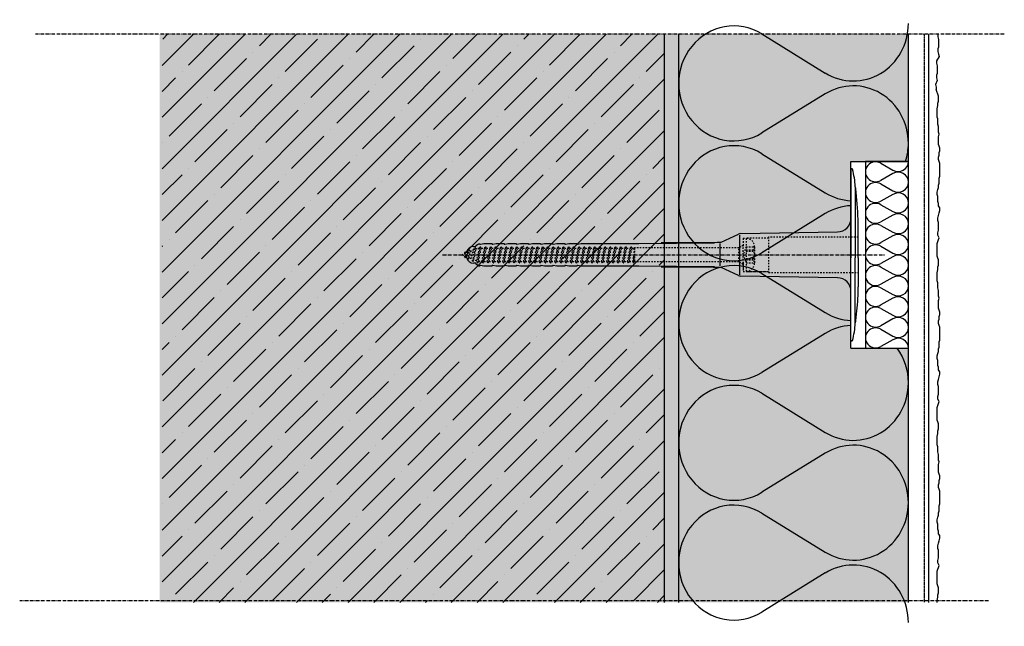
# Model space of a CAD drawing. Extents: x 2578 to 4112, y -16268 to -4513.
# Drawn here: x 2578 to 2921, y -4724 to -4513 of the extents above; entities that cross this region are included whole.
import ezdxf

# ---------------------------------------------------------------- set-up
doc = ezdxf.new("R2010")
doc.units = 0
doc.header["$LTSCALE"] = 0.1
for name, pattern in [('ACHSE', [18.5, 12, -3, 0.5, -3]), ('AUSGEZOGEN', [0]), ('GESTRICHELT', [0.75, 0.5, -0.25]), ('OBERFLÄCHE', [25.5, 12, -3, 0.5, -3, 0.5, -3, 0.5, -3]), ('STRICHLINIE', [10, 5, -5]), ('STRICHLINIE2', [0.375, 0.25, -0.125])]:
    doc.linetypes.add(name, pattern=pattern)
for name, color, linetype in [('ACHSEN', 1, 'ACHSE'), ('Armierung', 6, 'CONTINUOUS'), ('DÄMMUNG', 1, 'CONTINUOUS'), ('Putz', 6, 'CONTINUOUS'), ('Rohbau', 4, 'CONTINUOUS'), ('SCHRAFFUR', 7, 'CONTINUOUS'), ('SICHTBARE', 7, 'CONTINUOUS'), ('UNSICHTBARE', 1, 'STRICHLINIE'), ('ZUSATZ', 1, 'OBERFLÄCHE')]:
    doc.layers.add(name, color=color, linetype=linetype)

# ---------------------------------------------------------------- blocks, each defined once
blk = doc.blocks.new('DAEMM')
at = {"layer": 'DÄMMUNG'}
for p, q in [((0.2065, 0.362), (0.0435, 0.638)), ((0.4565, 0.638), (0.2935, 0.362))]:
    blk.add_line(p, q, dxfattribs=at)
for centre, radius, start, end in [((0.25, 0.76), 0.2398, 329.435, 210.565), ((-0.0001, 0.2399), 0.2399, 270.0152, 30.5802), ((0.5001, 0.2399), 0.2399, 149.4198, 269.9848)]:
    blk.add_arc(centre, radius, start, end, dxfattribs=at)

msp = doc.modelspace()

# ---------------------------------------------------------------- hatches: boundary and pattern name
at = {"layer": 'SCHRAFFUR', "linetype": 'AUSGEZOGEN'}
h = msp.add_hatch(color=254, dxfattribs=at)
h.dxf.hatch_style = 1
h.paths.add_polyline_path([(2802.27, -4518.38), (2626.59, -4518.38), (2626.59, -4715.97), (2802.27, -4715.97)])
at = {"layer": 'SCHRAFFUR', "linetype": 'Continuous'}
h = msp.add_hatch(dxfattribs=at)
h.set_pattern_fill('ANSI35', color=3, scale=2, style=0)
h.set_pattern_definition([(45, (649.712, -508.182), (-8.980256, 8.980256), []), (45, (658.692, -508.182), (-8.980256, 8.980256), [15.875, -3.175, 0, -3.175])])
h.paths.add_polyline_path([(2802.27, -4518.38), (2627.47, -4518.38), (2627.47, -4715.97), (2802.27, -4715.97)])
h = msp.add_hatch(dxfattribs=at)
h.set_pattern_fill('HEX', color=252, scale=0.23, style=0)
h.set_pattern_definition([(0, (0, -581.0304), (0, 1.2648301), [0.73025, -1.4605]), (120, (0, -581.0304), (-1.095375, -0.63241505), [0.73025, -1.4605]), (60, (0.7302, -581.0304), (-1.095375, 0.63241505), [0.73025, -1.4605])])
h.paths.add_polyline_path([(2807.27, -4518.38), (2802.27, -4518.38), (2802.27, -4715.97), (2807.27, -4715.97)])
at = {"layer": 'SCHRAFFUR', "linetype": 'AUSGEZOGEN'}
h = msp.add_hatch(color=71, dxfattribs=at)
h.dxf.hatch_style = 1
h.paths.add_polyline_path([(2887.27, -4627.59), (2867.27, -4627.59), (2867.27, -4562.59), (2887.27, -4562.59), (2887.27, -4518.38), (2807.27, -4518.38), (2807.27, -4715.97), (2887.27, -4715.97)])

# ---------------------------------------------------------------- linework, layer by layer
at = {"layer": 'ACHSEN', "color": 1, "linetype": 'ACHSE'}
for p, q in [((2920.66, -4518.38), (2583.33, -4518.38)), ((2725.08, -4595.09), (2879.01, -4595.09)), ((2915.16, -4715.5), (2577.83, -4715.5))]:
    msp.add_line(p, q, dxfattribs=at)
at = {"layer": 'Armierung', "color": 6, "linetype": 'GESTRICHELT'}
msp.add_line((2892.77, -4518.38), (2892.77, -4715.97), dxfattribs=at)
at = {"layer": 'Armierung', "linetype": 'Continuous'}
msp.add_line((2894.27, -4518.38), (2894.27, -4715.97), dxfattribs=at)
at = {"layer": 'DÄMMUNG'}
for p, q in [((2836.23, -4559.92), (2858.31, -4573.51)), ((2858.31, -4580.76), (2836.23, -4594.34)), ((2836.23, -4601.59), (2858.31, -4615.17)), ((2858.31, -4622.42), (2836.23, -4636.01))]:
    msp.add_line(p, q, dxfattribs=at)
for centre, start_param, end_param in [((2826.47, -4577.13), -0.53346, 3.675053), ((2868.07, -4556.29), 4.391862, 4.712123), ((2868.07, -4556.29), 2.607867, 3.09963), ((2868.07, -4597.97), 0.041963, 0.533726), ((2826.47, -4618.8), -0.53346, 3.675053), ((2868.07, -4597.96), 2.607867, 3.09963), ((2868.07, -4639.64), 0.041963, 0.533726), ((2868.07, -4639.64), -1.57053, -0.924314)]:
    msp.add_ellipse(centre, major_axis=(0, 19.99), ratio=0.96, start_param=start_param, end_param=end_param, dxfattribs=at)
at = {"layer": 'Putz', "color": 6, "linetype": 'AUSGEZOGEN', "lineweight": -3}
for p, q in [((2897.49, -4518.38), (2897.49, -4519.26)), ((2897.49, -4519.26), (2897.71, -4520.14)), ((2897.71, -4520.14), (2897.71, -4521.03)), ((2897.71, -4521.03), (2897.71, -4521.91)), ((2897.71, -4522.8), (2897.49, -4523.46)), ((2897.49, -4523.46), (2897.49, -4524.34)), ((2897.49, -4524.34), (2897.71, -4525.23)), ((2897.71, -4521.91), (2897.71, -4522.8)), ((2897.71, -4525.23), (2897.93, -4526.11)), ((2897.93, -4526.11), (2897.08, -4527.56)), ((2897.08, -4527.56), (2897.08, -4528.44)), ((2897.08, -4528.44), (2897.3, -4529.32)), ((2897.3, -4531.97), (2897.08, -4532.64)), ((2897.3, -4529.32), (2897.3, -4530.21)), ((2897.3, -4530.21), (2897.3, -4531.09)), ((2897.3, -4531.09), (2897.3, -4531.97)), ((2897.3, -4534.4), (2896.74, -4535.86)), ((2897.08, -4532.64), (2897.08, -4533.52)), ((2897.08, -4533.52), (2897.3, -4534.4)), ((2896.74, -4535.86), (2896.96, -4536.75)), ((2896.96, -4536.75), (2896.96, -4537.63)), ((2897.71, -4539.88), (2896.96, -4537.63)), ((2897.49, -4542.31), (2897.71, -4541.64)), ((2897.49, -4543.19), (2897.49, -4542.31)), ((2897.71, -4540.76), (2897.71, -4539.88)), ((2897.71, -4541.64), (2897.71, -4540.76)), ((2897.27, -4544.3), (2897.49, -4543.19)), ((2897.27, -4545.18), (2897.27, -4544.3)), ((2897.27, -4546.28), (2897.27, -4545.18)), ((2897.27, -4547.17), (2897.27, -4546.28)), ((2897.49, -4547.83), (2897.27, -4547.17)), ((2897.49, -4548.72), (2897.49, -4547.83)), ((2897.49, -4549.6), (2897.49, -4548.72)), ((2897.71, -4550.48), (2897.49, -4549.6)), ((2897.71, -4551.37), (2897.71, -4550.48)), ((2897.71, -4552.47), (2897.71, -4551.37)), ((2897.93, -4553.13), (2897.71, -4552.47)), ((2897.71, -4554.02), (2897.93, -4553.13)), ((2897.71, -4554.9), (2897.71, -4554.02)), ((2897.71, -4555.79), (2897.71, -4554.9)), ((2897.71, -4556.67), (2897.71, -4555.79)), ((2897.93, -4557.33), (2897.71, -4556.67)), ((2898.15, -4557.99), (2897.93, -4557.33)), ((2897.93, -4559.54), (2898.15, -4558.88)), ((2897.93, -4560.43), (2897.93, -4559.54)), ((2898.15, -4558.88), (2898.15, -4557.99)), ((2897.71, -4561.09), (2897.93, -4560.43)), ((2897.71, -4561.97), (2897.71, -4561.09)), ((2897.93, -4562.63), (2897.71, -4561.97)), ((2898.15, -4563.3), (2897.93, -4562.63)), ((2898.15, -4564.18), (2898.15, -4563.3)), ((2898.15, -4565.07), (2898.15, -4564.18)), ((2898.15, -4565.95), (2898.15, -4565.07)), ((2898.15, -4566.83), (2898.15, -4565.95)), ((2897.93, -4568.38), (2898.15, -4567.72)), ((2897.93, -4569.26), (2897.93, -4568.38)), ((2897.93, -4570.15), (2897.93, -4569.26)), ((2898.15, -4567.72), (2898.15, -4566.83)), ((2897.27, -4573.24), (2897.49, -4572.36)), ((2897.27, -4574.12), (2897.27, -4573.24)), ((2897.49, -4572.36), (2897.71, -4571.69)), ((2897.71, -4570.81), (2897.93, -4570.15)), ((2897.71, -4571.69), (2897.71, -4570.81)), ((2897.49, -4574.79), (2897.27, -4574.12)), ((2897.49, -4575.67), (2897.49, -4574.79)), ((2897.49, -4576.55), (2897.49, -4575.67)), ((2897.71, -4577.22), (2897.49, -4576.55)), ((2897.71, -4578.1), (2897.71, -4577.22)), ((2898.15, -4578.76), (2897.71, -4578.1)), ((2897.93, -4580.53), (2898.15, -4579.65)), ((2898.15, -4579.65), (2898.15, -4578.76)), ((2897.49, -4582.3), (2897.71, -4581.42)), ((2897.49, -4583.18), (2897.49, -4582.3)), ((2897.71, -4583.85), (2897.49, -4583.18)), ((2897.71, -4581.42), (2897.93, -4580.53)), ((2897.49, -4587.38), (2897.71, -4586.5)), ((2897.71, -4584.73), (2897.71, -4583.85)), ((2897.71, -4585.61), (2897.71, -4584.73)), ((2897.71, -4586.5), (2897.71, -4585.61)), ((2897.49, -4588.27), (2897.49, -4587.38)), ((2897.93, -4589.15), (2897.49, -4588.27)), ((2897.49, -4590.47), (2897.71, -4589.81)), ((2897.71, -4589.81), (2897.93, -4589.15)), ((2897.27, -4591.14), (2897.49, -4590.47)), ((2897.27, -4592.02), (2897.27, -4591.14)), ((2897.27, -4592.91), (2897.27, -4592.02)), ((2897.27, -4593.79), (2897.27, -4592.91)), ((2897.27, -4594.67), (2897.27, -4593.79)), ((2897.27, -4595.56), (2897.27, -4594.67)), ((2897.49, -4596.22), (2897.27, -4595.56)), ((2897.71, -4596.88), (2897.49, -4596.22)), ((2897.71, -4597.77), (2897.71, -4596.88)), ((2897.27, -4601.3), (2897.49, -4600.2)), ((2897.49, -4599.31), (2897.71, -4598.65)), ((2897.49, -4600.2), (2897.49, -4599.31)), ((2897.71, -4598.65), (2897.71, -4597.77)), ((2897.27, -4602.18), (2897.27, -4601.3)), ((2897.27, -4603.29), (2897.27, -4602.18)), ((2897.27, -4604.17), (2897.27, -4603.29)), ((2897.49, -4604.84), (2897.27, -4604.17)), ((2897.49, -4605.72), (2897.49, -4604.84)), ((2897.49, -4606.6), (2897.49, -4605.72)), ((2897.71, -4607.49), (2897.49, -4606.6)), ((2897.71, -4608.37), (2897.71, -4607.49)), ((2897.71, -4609.48), (2897.71, -4608.37)), ((2897.93, -4610.14), (2897.71, -4609.48)), ((2897.71, -4611.02), (2897.93, -4610.14)), ((2897.71, -4611.91), (2897.71, -4611.02)), ((2897.71, -4612.79), (2897.71, -4611.91)), ((2897.71, -4613.67), (2897.71, -4612.79)), ((2897.93, -4614.34), (2897.71, -4613.67)), ((2898.15, -4615), (2897.93, -4614.34)), ((2897.71, -4618.09), (2897.93, -4617.43)), ((2897.93, -4616.55), (2898.15, -4615.88)), ((2897.93, -4617.43), (2897.93, -4616.55)), ((2898.15, -4615.88), (2898.15, -4615)), ((2897.71, -4618.98), (2897.71, -4618.09)), ((2897.93, -4619.64), (2897.71, -4618.98)), ((2898.15, -4620.3), (2897.93, -4619.64)), ((2898.15, -4621.19), (2898.15, -4620.3)), ((2898.15, -4622.07), (2898.15, -4621.19)), ((2897.93, -4625.38), (2898.15, -4624.72)), ((2898.15, -4622.95), (2898.15, -4622.07)), ((2898.15, -4623.84), (2898.15, -4622.95)), ((2898.15, -4624.72), (2898.15, -4623.84)), ((2897.71, -4627.82), (2897.93, -4627.15)), ((2897.71, -4628.7), (2897.71, -4627.82)), ((2897.93, -4626.27), (2897.93, -4625.38)), ((2897.93, -4627.15), (2897.93, -4626.27)), ((2897.27, -4630.25), (2897.49, -4629.36)), ((2897.27, -4631.13), (2897.27, -4630.25)), ((2897.49, -4631.79), (2897.27, -4631.13)), ((2897.49, -4629.36), (2897.71, -4628.7)), ((2897.49, -4632.68), (2897.49, -4631.79)), ((2897.49, -4633.56), (2897.49, -4632.68)), ((2897.71, -4634.22), (2897.49, -4633.56)), ((2897.71, -4635.11), (2897.71, -4634.22)), ((2897.49, -4639.3), (2897.71, -4638.42)), ((2898.15, -4635.77), (2897.71, -4635.11)), ((2897.71, -4638.42), (2897.93, -4637.54)), ((2897.93, -4637.54), (2898.15, -4636.65)), ((2898.15, -4636.65), (2898.15, -4635.77)), ((2897.49, -4640.19), (2897.49, -4639.3)), ((2897.71, -4640.85), (2897.49, -4640.19)), ((2897.71, -4641.73), (2897.71, -4640.85)), ((2897.71, -4642.62), (2897.71, -4641.73)), ((2897.49, -4644.39), (2897.71, -4643.5)), ((2897.49, -4645.27), (2897.49, -4644.39)), ((2897.93, -4646.15), (2897.49, -4645.27)), ((2897.71, -4643.5), (2897.71, -4642.62)), ((2897.27, -4648.14), (2897.49, -4647.48)), ((2897.27, -4649.03), (2897.27, -4648.14)), ((2897.49, -4647.48), (2897.71, -4646.82)), ((2897.71, -4646.82), (2897.93, -4646.15)), ((2897.27, -4649.91), (2897.27, -4649.03)), ((2897.27, -4650.79), (2897.27, -4649.91)), ((2897.27, -4651.68), (2897.27, -4650.79)), ((2897.27, -4652.56), (2897.27, -4651.68)), ((2897.49, -4653.22), (2897.27, -4652.56)), ((2897.71, -4653.89), (2897.49, -4653.22)), ((2897.71, -4654.77), (2897.71, -4653.89)), ((2897.71, -4655.65), (2897.71, -4654.77)), ((2897.27, -4658.31), (2897.49, -4657.2)), ((2897.27, -4659.19), (2897.27, -4658.31)), ((2897.49, -4656.32), (2897.71, -4655.65)), ((2897.49, -4657.2), (2897.49, -4656.32)), ((2897.27, -4660.29), (2897.27, -4659.19)), ((2897.27, -4661.18), (2897.27, -4660.29)), ((2897.49, -4661.84), (2897.27, -4661.18)), ((2897.49, -4662.73), (2897.49, -4661.84)), ((2897.49, -4663.61), (2897.49, -4662.73)), ((2897.71, -4664.49), (2897.49, -4663.61)), ((2897.71, -4665.38), (2897.71, -4664.49)), ((2897.71, -4666.48), (2897.71, -4665.38)), ((2897.93, -4667.14), (2897.71, -4666.48)), ((2897.71, -4668.03), (2897.93, -4667.14)), ((2897.71, -4668.91), (2897.71, -4668.03)), ((2897.71, -4669.8), (2897.71, -4668.91)), ((2897.71, -4670.68), (2897.71, -4669.8)), ((2897.93, -4671.34), (2897.71, -4670.68)), ((2898.15, -4672), (2897.93, -4671.34)), ((2898.15, -4672.89), (2898.15, -4672)), ((2897.71, -4675.1), (2897.93, -4674.44)), ((2897.71, -4675.98), (2897.71, -4675.1)), ((2897.93, -4676.64), (2897.71, -4675.98)), ((2897.93, -4673.55), (2898.15, -4672.89)), ((2897.93, -4674.44), (2897.93, -4673.55)), ((2898.15, -4677.31), (2897.93, -4676.64)), ((2898.15, -4678.19), (2898.15, -4677.31)), ((2898.15, -4679.08), (2898.15, -4678.19)), ((2898.15, -4679.96), (2898.15, -4679.08)), ((2897.93, -4682.39), (2898.15, -4681.73)), ((2897.93, -4683.27), (2897.93, -4682.39)), ((2898.15, -4680.84), (2898.15, -4679.96)), ((2898.15, -4681.73), (2898.15, -4680.84)), ((2897.27, -4687.25), (2897.49, -4686.37)), ((2897.49, -4686.37), (2897.71, -4685.7)), ((2897.71, -4684.82), (2897.93, -4684.16)), ((2897.71, -4685.7), (2897.71, -4684.82)), ((2897.93, -4684.16), (2897.93, -4683.27)), ((2897.27, -4688.13), (2897.27, -4687.25)), ((2897.49, -4688.8), (2897.27, -4688.13)), ((2897.49, -4689.68), (2897.49, -4688.8)), ((2897.49, -4690.56), (2897.49, -4689.68)), ((2897.71, -4691.23), (2897.49, -4690.56)), ((2897.71, -4692.11), (2897.71, -4691.23)), ((2898.15, -4692.77), (2897.71, -4692.11)), ((2898.15, -4693.66), (2898.15, -4692.77)), ((2897.49, -4696.31), (2897.71, -4695.43)), ((2897.49, -4697.19), (2897.49, -4696.31)), ((2897.71, -4695.43), (2897.93, -4694.54)), ((2897.93, -4694.54), (2898.15, -4693.66)), ((2897.71, -4697.86), (2897.49, -4697.19)), ((2897.71, -4698.74), (2897.71, -4697.86)), ((2897.71, -4699.62), (2897.71, -4698.74)), ((2897.71, -4700.51), (2897.71, -4699.62)), ((2897.49, -4701.39), (2897.71, -4700.51)), ((2897.49, -4702.28), (2897.49, -4701.39)), ((2897.93, -4703.16), (2897.49, -4702.28)), ((2897.71, -4703.82), (2897.93, -4703.16)), ((2897.27, -4705.15), (2897.49, -4704.48)), ((2897.27, -4706.03), (2897.27, -4705.15)), ((2897.27, -4706.92), (2897.27, -4706.03)), ((2897.27, -4707.8), (2897.27, -4706.92)), ((2897.49, -4704.48), (2897.71, -4703.82)), ((2897.27, -4708.68), (2897.27, -4707.8)), ((2897.27, -4709.57), (2897.27, -4708.68)), ((2897.49, -4710.23), (2897.27, -4709.57)), ((2897.71, -4710.89), (2897.49, -4710.23)), ((2897.49, -4713.32), (2897.71, -4712.66)), ((2897.49, -4714.21), (2897.49, -4713.32)), ((2897.71, -4711.78), (2897.71, -4710.89)), ((2897.71, -4712.66), (2897.71, -4711.78)), ((2897.27, -4715.31), (2897.49, -4714.21)), ((2897.27, -4715.97), (2897.27, -4715.31))]:
    msp.add_line(p, q, dxfattribs=at)
at = {"layer": 'Rohbau'}
msp.add_line((2802.27, -4518.38), (2802.27, -4715.97), dxfattribs=at)
at = {"layer": 'SICHTBARE', "color": 1, "linetype": 'Continuous'}
for p, q in [((2807.27, -4518.38), (2807.27, -4715.97)), ((2887.27, -4562.59), (2887.27, -4518.38)), ((2867.27, -4627.59), (2867.27, -4562.59)), ((2867.27, -4562.59), (2887.27, -4562.59)), ((2867.27, -4565.38), (2867.27, -4582.31)), ((2868.84, -4571.47), (2868.7, -4571.42)), ((2868.7, -4571.42), (2868.7, -4596.09)), ((2867.27, -4607.88), (2867.27, -4582.31)), ((2867.27, -4582.31), (2867.27, -4596.09)), ((2869.8, -4596.09), (2869.8, -4586.01)), ((2822.03, -4590.71), (2828.11, -4587.87)), ((2828.49, -4588.19), (2828.49, -4602.07)), ((2828.89, -4587.7), (2862.55, -4587.11)), ((2735.84, -4592.21), (2736.61, -4592.21)), ((2736.61, -4592.21), (2736.61, -4592.1)), ((2736.85, -4591.69), (2737.6, -4591.25)), ((2737.6, -4591.25), (2738.05, -4591.25)), ((2737.6, -4591.25), (2738.05, -4591.25)), ((2738.29, -4591.42), (2739.49, -4591.13)), ((2739.49, -4591.13), (2742.27, -4591.13)), ((2742.27, -4591.13), (2742.28, -4591.23)), ((2742.51, -4591.42), (2743.72, -4591.13)), ((2743.72, -4591.13), (2746.5, -4591.13)), ((2746.5, -4591.13), (2746.5, -4591.23)), ((2746.74, -4591.42), (2747.94, -4591.13)), ((2747.94, -4591.13), (2750.72, -4591.13)), ((2750.72, -4591.13), (2750.72, -4591.23)), ((2750.96, -4591.42), (2752.16, -4591.13)), ((2752.16, -4591.13), (2754.95, -4591.13)), ((2754.95, -4591.13), (2754.95, -4591.23)), ((2755.18, -4591.42), (2756.39, -4591.13)), ((2756.39, -4591.13), (2759.17, -4591.13)), ((2759.17, -4591.13), (2759.17, -4591.23)), ((2759.41, -4591.42), (2760.61, -4591.13)), ((2760.48, -4592.79), (2760.02, -4592.34)), ((2760.61, -4591.13), (2761.62, -4591.13)), ((2761.62, -4591.13), (2761.62, -4591.14)), ((2761.62, -4591.14), (2763.39, -4591.14)), ((2763.39, -4591.14), (2763.4, -4591.23)), ((2763.63, -4591.42), (2764.84, -4591.13)), ((2764.01, -4592.79), (2763.76, -4592.54)), ((2764.84, -4591.13), (2767.62, -4591.13)), ((2767.55, -4592.79), (2767.49, -4592.74)), ((2767.62, -4591.13), (2767.62, -4591.23)), ((2767.86, -4591.42), (2769.06, -4591.13)), ((2769.06, -4591.13), (2771.84, -4591.13)), ((2771.84, -4591.13), (2771.84, -4591.23)), ((2772.08, -4591.42), (2773.28, -4591.13)), ((2773.28, -4591.13), (2793.35, -4591.13)), ((2793.35, -4591.13), (2819.75, -4590.89)), ((2819.75, -4590.89), (2801.21, -4590.89)), ((2821.63, -4591.18), (2821.63, -4598.96)), ((2732.77, -4594.66), (2732.77, -4594.28)), ((2732.77, -4595.91), (2732.77, -4595.52)), ((2732.92, -4594.13), (2733.49, -4594.13)), ((2733.49, -4596.05), (2732.92, -4596.05)), ((2733.68, -4594.29), (2733.5, -4594.1)), ((2867.27, -4609.88), (2867.27, -4596.09)), ((2868.7, -4618.76), (2868.7, -4596.09)), ((2869.8, -4596.09), (2869.8, -4606.17)), ((2736.61, -4597.97), (2735.84, -4597.97)), ((2736.61, -4598.08), (2736.61, -4597.97)), ((2737.6, -4598.93), (2736.85, -4598.5)), ((2737.6, -4598.93), (2738.05, -4598.93)), ((2738.05, -4598.93), (2737.6, -4598.93)), ((2739.49, -4599.05), (2738.29, -4598.77)), ((2742.27, -4599.05), (2739.49, -4599.05)), ((2742.28, -4598.96), (2742.27, -4599.05)), ((2743.72, -4599.05), (2742.51, -4598.77)), ((2746.5, -4599.05), (2743.72, -4599.05)), ((2746.5, -4598.96), (2746.5, -4599.05)), ((2747.94, -4599.05), (2746.74, -4598.77)), ((2750.72, -4599.05), (2747.94, -4599.05)), ((2750.72, -4598.96), (2750.72, -4599.05)), ((2752.16, -4599.05), (2750.96, -4598.77)), ((2754.95, -4599.05), (2752.16, -4599.05)), ((2754.95, -4598.96), (2754.95, -4599.05)), ((2756.39, -4599.05), (2755.18, -4598.77)), ((2759.17, -4599.05), (2756.39, -4599.05)), ((2759.17, -4598.96), (2759.17, -4599.05)), ((2760.61, -4599.05), (2759.41, -4598.77)), ((2761.62, -4599.05), (2760.61, -4599.05)), ((2763.39, -4599.05), (2761.62, -4599.05)), ((2761.62, -4599.05), (2761.62, -4599.05)), ((2763.4, -4598.96), (2763.39, -4599.05)), ((2764.84, -4599.05), (2763.63, -4598.77)), ((2767.62, -4599.05), (2764.84, -4599.05)), ((2767.62, -4598.96), (2767.62, -4599.05)), ((2769.06, -4599.05), (2767.86, -4598.77)), ((2771.84, -4599.05), (2769.06, -4599.05)), ((2771.84, -4598.96), (2771.84, -4599.05)), ((2773.28, -4599.05), (2772.08, -4598.77)), ((2793.35, -4599.05), (2773.28, -4599.05)), ((2819.75, -4599.29), (2793.35, -4599.05)), ((2801.21, -4599.29), (2819.75, -4599.29)), ((2828.11, -4602.31), (2822.03, -4599.47)), ((2862.55, -4603.08), (2828.89, -4602.49)), ((2867.27, -4624.81), (2867.27, -4609.88)), ((2868.84, -4618.71), (2868.7, -4618.76)), ((2867.27, -4627.59), (2887.27, -4627.59)), ((2887.27, -4715.97), (2887.27, -4627.59))]:
    msp.add_line(p, q, dxfattribs=at)
msp.add_lwpolyline([(2872.27, -4627.59), (2887.27, -4627.59), (2887.27, -4562.59), (2872.27, -4562.59)], close=True, dxfattribs=at)
for centre, radius, start, end in [((2867.52, -4565.37), 0.25, 17.0383, 178.0994), ((2867.65, -4565.38), 0.384, 178.0994, 180), ((2847.11, -4571.63), 21.6, 0.6383, 17.0383), ((2775.24, -4584.91), 94.56, 6.9976, 8.1712), ((2752.46, -4586.23), 117.34, 1.0436, 6.2808), ((2862.47, -4582.31), 4.8, 271, 0), ((2775.24, -4586.01), 94.56, 0, 1.1634), ((2828.93, -4589.61), 1.92, 91, 115), ((2735.84, -4594.61), 2.4, 90, 168.463), ((2737.09, -4592.1), 0.48, 120, 180), ((2738.24, -4591.23), 0.192, 187.3299, 283.2), ((2742.47, -4591.23), 0.192, 181, 283.2), ((2746.69, -4591.23), 0.192, 181, 283.2), ((2750.92, -4591.23), 0.192, 181, 283.2), ((2755.14, -4591.23), 0.192, 181, 283.2), ((2759.36, -4591.23), 0.192, 181, 283.2), ((2763.59, -4591.23), 0.192, 181, 283.2), ((2767.81, -4591.23), 0.192, 181, 283.2), ((2772.04, -4591.23), 0.192, 181, 283.2), ((2801.34, -3401.21), 1189.68, 269.99407, 270.99641), ((2732.92, -4594.28), 0.144, 90, 180), ((2732.92, -4595.91), 0.144, 180, 270), ((2735.84, -4595.57), 2.4, 191.537, 270), ((2737.09, -4598.08), 0.48, 180, 240), ((2738.24, -4598.96), 0.192, 76.8, 172.6701), ((2742.47, -4598.96), 0.192, 76.8, 179), ((2746.69, -4598.96), 0.192, 76.8, 179), ((2750.92, -4598.96), 0.192, 76.8, 179), ((2755.14, -4598.96), 0.192, 76.8, 179), ((2759.36, -4598.96), 0.192, 76.8, 179), ((2763.59, -4598.96), 0.192, 76.8, 179), ((2767.81, -4598.96), 0.192, 76.8, 179), ((2772.04, -4598.96), 0.192, 76.8, 179), ((2801.34, -5788.98), 1189.68, 89.00359, 90.00593), ((2828.93, -4600.57), 1.92, 245, 269), ((2862.47, -4607.88), 4.8, 0, 89), ((2775.24, -4606.17), 94.56, 358.8366, 0), ((2792.04, -4606.35), 77.76, 352.2821, 358.7159), ((2775.24, -4605.27), 94.56, 351.8288, 353.0024), ((2847.11, -4618.56), 21.6, 342.9617, 359.3617), ((2867.65, -4624.81), 0.384, 180, 181.9006), ((2867.52, -4624.81), 0.25, 181.9006, 342.9617)]:
    msp.add_arc(centre, radius, start, end, dxfattribs=at)
for points in [[(2737.6, -4591.25), (2737.6, -4591.25), (2737.6, -4591.25), (2737.6, -4591.25)], [(2738.05, -4591.25), (2738.05, -4591.25), (2738.05, -4591.25), (2738.05, -4591.25)], [(2737.6, -4598.93), (2737.6, -4598.93), (2737.6, -4598.93), (2737.6, -4598.93)], [(2738.05, -4598.93), (2738.05, -4598.93), (2738.05, -4598.93), (2738.05, -4598.93)]]:
    msp.add_open_spline(points, degree=3, dxfattribs=at)
at = {"layer": 'UNSICHTBARE', "color": 2, "linetype": 'STRICHLINIE'}
for p, q in [((2829.73, -4589.34), (2829.73, -4592.19)), ((2829.73, -4589.34), (2830.73, -4589.34)), ((2829.73, -4590.39), (2829.73, -4591.54)), ((2838.59, -4589.26), (2830.73, -4589.34)), ((2830.73, -4589.34), (2830.73, -4600.84)), ((2869.8, -4588.89), (2838.59, -4588.89)), ((2838.59, -4588.89), (2838.59, -4601.29)), ((2733.85, -4594.22), (2734.35, -4593.35)), ((2733.89, -4596.65), (2734.35, -4593.35)), ((2733.99, -4596.65), (2734.45, -4593.35)), ((2734.28, -4596.15), (2734.74, -4593.85)), ((2734.35, -4593.35), (2734.45, -4593.35)), ((2734.74, -4593.85), (2734.45, -4593.35)), ((2734.74, -4593.85), (2735.82, -4593.4)), ((2735.07, -4596.48), (2735.82, -4593.4)), ((2735.57, -4597.34), (2736.32, -4592.53)), ((2735.67, -4597.34), (2736.42, -4592.53)), ((2735.82, -4593.4), (2736.32, -4592.53)), ((2735.96, -4596.84), (2736.71, -4593.03)), ((2736.32, -4592.53), (2736.42, -4592.53)), ((2736.71, -4593.03), (2736.42, -4592.53)), ((2736.71, -4593.03), (2737.29, -4592.79)), ((2736.89, -4597.23), (2737.89, -4592.79)), ((2737.27, -4597.89), (2738.18, -4592.29)), ((2737.29, -4592.79), (2737.89, -4592.79)), ((2737.37, -4597.89), (2738.28, -4592.29)), ((2737.66, -4597.39), (2738.56, -4592.79)), ((2737.89, -4592.79), (2738.18, -4592.29)), ((2738.18, -4592.29), (2738.28, -4592.29)), ((2738.56, -4592.79), (2738.28, -4592.29)), ((2738.56, -4592.79), (2739.7, -4592.79)), ((2738.79, -4597.39), (2739.7, -4592.79)), ((2739.08, -4597.89), (2739.99, -4592.29)), ((2739.18, -4597.89), (2740.09, -4592.29)), ((2739.47, -4597.39), (2740.37, -4592.79)), ((2739.7, -4592.79), (2739.99, -4592.29)), ((2739.99, -4592.29), (2740.09, -4592.29)), ((2740.37, -4592.79), (2740.09, -4592.29)), ((2740.37, -4592.79), (2741.51, -4592.79)), ((2740.6, -4597.39), (2741.51, -4592.79)), ((2740.89, -4597.89), (2741.8, -4592.29)), ((2740.99, -4597.89), (2741.9, -4592.29)), ((2741.28, -4597.39), (2742.18, -4592.79)), ((2741.51, -4592.79), (2741.8, -4592.29)), ((2741.8, -4592.29), (2741.9, -4592.29)), ((2742.18, -4592.79), (2741.9, -4592.29)), ((2742.18, -4592.79), (2743.32, -4592.79)), ((2742.41, -4597.39), (2743.32, -4592.79)), ((2742.7, -4597.89), (2743.61, -4592.29)), ((2742.8, -4597.89), (2743.71, -4592.29)), ((2743.09, -4597.39), (2743.99, -4592.79)), ((2743.32, -4592.79), (2743.61, -4592.29)), ((2743.61, -4592.29), (2743.71, -4592.29)), ((2743.99, -4592.79), (2743.71, -4592.29)), ((2743.99, -4592.79), (2745.13, -4592.79)), ((2744.22, -4597.39), (2745.13, -4592.79)), ((2744.51, -4597.89), (2745.42, -4592.29)), ((2744.61, -4597.89), (2745.52, -4592.29)), ((2744.9, -4597.39), (2745.8, -4592.79)), ((2745.13, -4592.79), (2745.42, -4592.29)), ((2745.42, -4592.29), (2745.52, -4592.29)), ((2745.8, -4592.79), (2745.52, -4592.29)), ((2745.8, -4592.79), (2746.94, -4592.79)), ((2746.03, -4597.39), (2746.94, -4592.79)), ((2746.32, -4597.89), (2747.23, -4592.29)), ((2746.42, -4597.89), (2747.33, -4592.29)), ((2746.71, -4597.39), (2747.61, -4592.79)), ((2746.94, -4592.79), (2747.23, -4592.29)), ((2747.23, -4592.29), (2747.33, -4592.29)), ((2747.61, -4592.79), (2747.33, -4592.29)), ((2747.61, -4592.79), (2748.75, -4592.79)), ((2747.84, -4597.39), (2748.75, -4592.79)), ((2748.13, -4597.89), (2749.04, -4592.29)), ((2748.23, -4597.89), (2749.14, -4592.29)), ((2748.52, -4597.39), (2749.42, -4592.79)), ((2748.75, -4592.79), (2749.04, -4592.29)), ((2749.04, -4592.29), (2749.14, -4592.29)), ((2749.42, -4592.79), (2749.14, -4592.29)), ((2749.42, -4592.79), (2750.56, -4592.79)), ((2749.65, -4597.39), (2750.56, -4592.79)), ((2749.94, -4597.89), (2750.85, -4592.29)), ((2750.04, -4597.89), (2750.95, -4592.29)), ((2750.33, -4597.39), (2751.23, -4592.79)), ((2750.56, -4592.79), (2750.85, -4592.29)), ((2750.85, -4592.29), (2750.95, -4592.29)), ((2751.23, -4592.79), (2750.95, -4592.29)), ((2751.23, -4592.79), (2752.37, -4592.79)), ((2751.46, -4597.39), (2752.37, -4592.79)), ((2751.75, -4597.89), (2752.66, -4592.29)), ((2751.85, -4597.89), (2752.76, -4592.29)), ((2752.14, -4597.39), (2753.04, -4592.79)), ((2752.37, -4592.79), (2752.66, -4592.29)), ((2752.66, -4592.29), (2752.76, -4592.29)), ((2753.04, -4592.79), (2752.76, -4592.29)), ((2753.04, -4592.79), (2754.18, -4592.79)), ((2753.27, -4597.39), (2754.18, -4592.79)), ((2753.56, -4597.89), (2754.47, -4592.29)), ((2753.66, -4597.89), (2754.57, -4592.29)), ((2753.95, -4597.39), (2754.85, -4592.79)), ((2754.18, -4592.79), (2754.47, -4592.29)), ((2754.47, -4592.29), (2754.57, -4592.29)), ((2754.85, -4592.79), (2754.57, -4592.29)), ((2754.85, -4592.79), (2755.99, -4592.79)), ((2755.08, -4597.39), (2755.99, -4592.79)), ((2755.37, -4597.89), (2756.28, -4592.29)), ((2755.47, -4597.89), (2756.38, -4592.29)), ((2755.76, -4597.39), (2756.66, -4592.79)), ((2755.99, -4592.79), (2756.28, -4592.29)), ((2756.28, -4592.29), (2756.38, -4592.29)), ((2756.66, -4592.79), (2756.38, -4592.29)), ((2756.66, -4592.79), (2757.8, -4592.79)), ((2756.89, -4597.39), (2757.8, -4592.79)), ((2757.18, -4597.89), (2758.09, -4592.29)), ((2757.28, -4597.89), (2758.19, -4592.29)), ((2757.57, -4597.39), (2758.47, -4592.79)), ((2757.8, -4592.79), (2758.09, -4592.29)), ((2758.09, -4592.29), (2758.19, -4592.29)), ((2758.47, -4592.79), (2758.19, -4592.29)), ((2758.47, -4592.79), (2759.61, -4592.79)), ((2758.7, -4597.39), (2759.61, -4592.79)), ((2758.99, -4597.89), (2759.9, -4592.29)), ((2759.09, -4597.89), (2760, -4592.29)), ((2759.38, -4597.39), (2760.28, -4592.79)), ((2759.61, -4592.79), (2759.9, -4592.29)), ((2759.9, -4592.29), (2760, -4592.29)), ((2760.28, -4592.79), (2760, -4592.29)), ((2760.28, -4592.79), (2761.42, -4592.79)), ((2760.51, -4597.39), (2761.42, -4592.79)), ((2760.8, -4597.89), (2761.71, -4592.29)), ((2760.9, -4597.89), (2761.81, -4592.29)), ((2761.19, -4597.39), (2762.09, -4592.79)), ((2761.42, -4592.79), (2761.71, -4592.29)), ((2761.71, -4592.29), (2761.81, -4592.29)), ((2762.09, -4592.79), (2761.81, -4592.29)), ((2762.09, -4592.79), (2763.23, -4592.79)), ((2762.32, -4597.39), (2763.23, -4592.79)), ((2762.61, -4597.89), (2763.52, -4592.29)), ((2762.71, -4597.89), (2763.62, -4592.29)), ((2763, -4597.39), (2763.9, -4592.79)), ((2763.23, -4592.79), (2763.52, -4592.29)), ((2763.52, -4592.29), (2763.62, -4592.29)), ((2763.9, -4592.79), (2763.62, -4592.29)), ((2763.9, -4592.79), (2765.04, -4592.79)), ((2764.13, -4597.39), (2765.04, -4592.79)), ((2764.42, -4597.89), (2765.33, -4592.29)), ((2764.52, -4597.89), (2765.43, -4592.29)), ((2764.81, -4597.39), (2765.71, -4592.79)), ((2765.04, -4592.79), (2765.33, -4592.29)), ((2765.33, -4592.29), (2765.43, -4592.29)), ((2765.71, -4592.79), (2765.43, -4592.29)), ((2765.71, -4592.79), (2766.85, -4592.79)), ((2765.94, -4597.39), (2766.85, -4592.79)), ((2766.23, -4597.89), (2767.14, -4592.29)), ((2766.33, -4597.89), (2767.24, -4592.29)), ((2766.62, -4597.39), (2767.52, -4592.79)), ((2766.85, -4592.79), (2767.14, -4592.29)), ((2767.14, -4592.29), (2767.24, -4592.29)), ((2767.52, -4592.79), (2767.24, -4592.29)), ((2767.52, -4592.79), (2768.66, -4592.79)), ((2767.75, -4597.39), (2768.66, -4592.79)), ((2768.04, -4597.89), (2768.95, -4592.29)), ((2768.14, -4597.89), (2769.05, -4592.29)), ((2768.43, -4597.39), (2769.33, -4592.79)), ((2768.66, -4592.79), (2768.95, -4592.29)), ((2768.95, -4592.29), (2769.05, -4592.29)), ((2769.33, -4592.79), (2769.05, -4592.29)), ((2769.33, -4592.79), (2770.47, -4592.79)), ((2769.56, -4597.39), (2770.47, -4592.79)), ((2769.85, -4597.89), (2770.76, -4592.29)), ((2769.95, -4597.89), (2770.86, -4592.29)), ((2770.24, -4597.39), (2771.14, -4592.79)), ((2770.47, -4592.79), (2770.76, -4592.29)), ((2770.76, -4592.29), (2770.86, -4592.29)), ((2771.14, -4592.79), (2770.86, -4592.29)), ((2771.14, -4592.79), (2772.28, -4592.79)), ((2771.37, -4597.39), (2772.28, -4592.79)), ((2771.66, -4597.89), (2772.57, -4592.29)), ((2771.76, -4597.89), (2772.67, -4592.29)), ((2772.05, -4597.39), (2772.95, -4592.79)), ((2772.28, -4592.79), (2772.57, -4592.29)), ((2772.57, -4592.29), (2772.67, -4592.29)), ((2772.95, -4592.79), (2772.67, -4592.29)), ((2772.95, -4592.79), (2774.09, -4592.79)), ((2773.18, -4597.39), (2774.09, -4592.79)), ((2773.47, -4597.89), (2774.38, -4592.29)), ((2773.57, -4597.89), (2774.48, -4592.29)), ((2773.86, -4597.39), (2774.76, -4592.79)), ((2774.09, -4592.79), (2774.38, -4592.29)), ((2774.38, -4592.29), (2774.48, -4592.29)), ((2774.76, -4592.79), (2774.48, -4592.29)), ((2774.76, -4592.79), (2775.9, -4592.79)), ((2774.99, -4597.39), (2775.9, -4592.79)), ((2775.28, -4597.89), (2776.19, -4592.29)), ((2775.38, -4597.89), (2776.29, -4592.29)), ((2775.67, -4597.39), (2776.57, -4592.79)), ((2775.9, -4592.79), (2776.19, -4592.29)), ((2776.19, -4592.29), (2776.29, -4592.29)), ((2776.57, -4592.79), (2776.29, -4592.29)), ((2776.57, -4592.79), (2777.71, -4592.79)), ((2776.8, -4597.39), (2777.71, -4592.79)), ((2777.09, -4597.89), (2778, -4592.29)), ((2777.19, -4597.89), (2778.1, -4592.29)), ((2777.48, -4597.39), (2778.38, -4592.79)), ((2777.71, -4592.79), (2778, -4592.29)), ((2778, -4592.29), (2778.1, -4592.29)), ((2778.38, -4592.79), (2778.1, -4592.29)), ((2778.38, -4592.79), (2779.52, -4592.79)), ((2778.61, -4597.39), (2779.52, -4592.79)), ((2778.9, -4597.89), (2779.81, -4592.29)), ((2779, -4597.89), (2779.91, -4592.29)), ((2779.29, -4597.39), (2780.19, -4592.79)), ((2779.52, -4592.79), (2779.81, -4592.29)), ((2779.81, -4592.29), (2779.91, -4592.29)), ((2780.19, -4592.79), (2779.91, -4592.29)), ((2780.19, -4592.79), (2781.33, -4592.79)), ((2780.42, -4597.39), (2781.33, -4592.79)), ((2780.71, -4597.89), (2781.62, -4592.29)), ((2780.81, -4597.89), (2781.72, -4592.29)), ((2781.1, -4597.39), (2782, -4592.79)), ((2781.33, -4592.79), (2781.62, -4592.29)), ((2781.62, -4592.29), (2781.72, -4592.29)), ((2782, -4592.79), (2781.72, -4592.29)), ((2782, -4592.79), (2783.14, -4592.79)), ((2782.23, -4597.39), (2783.14, -4592.79)), ((2782.52, -4597.89), (2783.43, -4592.29)), ((2782.62, -4597.89), (2783.53, -4592.29)), ((2782.91, -4597.39), (2783.81, -4592.79)), ((2783.14, -4592.79), (2783.43, -4592.29)), ((2783.43, -4592.29), (2783.53, -4592.29)), ((2783.81, -4592.79), (2783.53, -4592.29)), ((2783.81, -4592.79), (2784.95, -4592.79)), ((2784.04, -4597.39), (2784.95, -4592.79)), ((2784.33, -4597.89), (2785.24, -4592.29)), ((2784.43, -4597.89), (2785.34, -4592.29)), ((2784.72, -4597.39), (2785.62, -4592.79)), ((2784.95, -4592.79), (2785.24, -4592.29)), ((2785.24, -4592.29), (2785.34, -4592.29)), ((2785.62, -4592.79), (2785.34, -4592.29)), ((2785.62, -4592.79), (2786.76, -4592.79)), ((2785.85, -4597.39), (2786.76, -4592.79)), ((2786.14, -4597.89), (2787.05, -4592.29)), ((2786.24, -4597.89), (2787.15, -4592.29)), ((2786.53, -4597.39), (2787.43, -4592.79)), ((2786.76, -4592.79), (2787.05, -4592.29)), ((2787.05, -4592.29), (2787.15, -4592.29)), ((2787.43, -4592.79), (2787.15, -4592.29)), ((2787.43, -4592.79), (2788.57, -4592.79)), ((2787.66, -4597.39), (2788.57, -4592.79)), ((2787.95, -4597.89), (2788.86, -4592.29)), ((2788.05, -4597.89), (2788.96, -4592.29)), ((2788.34, -4597.39), (2789.24, -4592.79)), ((2788.57, -4592.79), (2788.86, -4592.29)), ((2788.86, -4592.29), (2788.96, -4592.29)), ((2789.24, -4592.79), (2788.96, -4592.29)), ((2789.24, -4592.79), (2790.38, -4592.79)), ((2789.47, -4597.39), (2790.38, -4592.79)), ((2789.76, -4597.89), (2790.67, -4592.29)), ((2789.86, -4597.89), (2790.77, -4592.29)), ((2790.15, -4597.39), (2791.05, -4592.79)), ((2790.38, -4592.79), (2790.67, -4592.29)), ((2790.67, -4592.29), (2790.77, -4592.29)), ((2791.05, -4592.79), (2790.77, -4592.29)), ((2791.05, -4592.79), (2791.73, -4592.79)), ((2791.73, -4592.79), (2791.91, -4592.69)), ((2791.73, -4597.39), (2791.73, -4592.79)), ((2791.91, -4592.69), (2791.91, -4597.49)), ((2828.26, -4592.69), (2791.91, -4592.69)), ((2829.73, -4591.84), (2828.26, -4592.69)), ((2828.26, -4597.49), (2828.26, -4592.69)), ((2830.73, -4592.29), (2829.71, -4595.09)), ((2829.73, -4591.54), (2829.73, -4592.69)), ((2829.73, -4597.99), (2829.73, -4592.19)), ((2830.73, -4592.29), (2830.73, -4597.89)), ((2830.73, -4592.29), (2833.48, -4592.29)), ((2830.73, -4593.34), (2833.48, -4593.34)), ((2830.73, -4593.84), (2833.48, -4593.84)), ((2833.48, -4592.04), (2833.48, -4598.14)), ((2833.48, -4592.04), (2833.72, -4592.04)), ((2833.73, -4592.34), (2833.73, -4597.84)), ((2731.73, -4595.09), (2733.85, -4594.22)), ((2733.39, -4595.78), (2731.73, -4595.09)), ((2733.39, -4595.78), (2733.85, -4594.22)), ((2733.89, -4596.65), (2733.39, -4595.78)), ((2733.89, -4596.65), (2733.99, -4596.65)), ((2733.99, -4596.65), (2734.28, -4596.15)), ((2735.07, -4596.48), (2734.28, -4596.15)), ((2735.57, -4597.34), (2735.07, -4596.48)), ((2735.67, -4597.34), (2735.96, -4596.84)), ((2736.89, -4597.23), (2735.96, -4596.84)), ((2737.27, -4597.89), (2736.89, -4597.23)), ((2791.28, -4597.39), (2791.73, -4595.1)), ((2791.57, -4597.89), (2791.73, -4595.1)), ((2791.67, -4597.89), (2791.73, -4595.1)), ((2829.71, -4595.09), (2830.73, -4597.89)), ((2830.73, -4596.34), (2833.48, -4596.34)), ((2830.73, -4596.84), (2833.48, -4596.84)), ((2735.57, -4597.34), (2735.67, -4597.34)), ((2737.27, -4597.89), (2737.37, -4597.89)), ((2737.37, -4597.89), (2737.66, -4597.39)), ((2737.66, -4597.39), (2738.79, -4597.39)), ((2739.08, -4597.89), (2738.79, -4597.39)), ((2739.08, -4597.89), (2739.18, -4597.89)), ((2739.18, -4597.89), (2739.47, -4597.39)), ((2739.47, -4597.39), (2740.6, -4597.39)), ((2740.89, -4597.89), (2740.6, -4597.39)), ((2740.89, -4597.89), (2740.99, -4597.89)), ((2740.99, -4597.89), (2741.28, -4597.39)), ((2741.28, -4597.39), (2742.41, -4597.39)), ((2742.7, -4597.89), (2742.41, -4597.39)), ((2742.7, -4597.89), (2742.8, -4597.89)), ((2742.8, -4597.89), (2743.09, -4597.39)), ((2743.09, -4597.39), (2744.22, -4597.39)), ((2744.51, -4597.89), (2744.22, -4597.39)), ((2744.51, -4597.89), (2744.61, -4597.89)), ((2744.61, -4597.89), (2744.9, -4597.39)), ((2744.9, -4597.39), (2746.03, -4597.39)), ((2746.32, -4597.89), (2746.03, -4597.39)), ((2746.32, -4597.89), (2746.42, -4597.89)), ((2746.42, -4597.89), (2746.71, -4597.39)), ((2746.71, -4597.39), (2747.84, -4597.39)), ((2748.13, -4597.89), (2747.84, -4597.39)), ((2748.13, -4597.89), (2748.23, -4597.89)), ((2748.23, -4597.89), (2748.52, -4597.39)), ((2748.52, -4597.39), (2749.65, -4597.39)), ((2749.94, -4597.89), (2749.65, -4597.39)), ((2749.94, -4597.89), (2750.04, -4597.89)), ((2750.04, -4597.89), (2750.33, -4597.39)), ((2750.33, -4597.39), (2751.46, -4597.39)), ((2751.75, -4597.89), (2751.46, -4597.39)), ((2751.75, -4597.89), (2751.85, -4597.89)), ((2751.85, -4597.89), (2752.14, -4597.39)), ((2752.14, -4597.39), (2753.27, -4597.39)), ((2753.56, -4597.89), (2753.27, -4597.39)), ((2753.56, -4597.89), (2753.66, -4597.89)), ((2753.66, -4597.89), (2753.95, -4597.39)), ((2753.95, -4597.39), (2755.08, -4597.39)), ((2755.37, -4597.89), (2755.08, -4597.39)), ((2755.37, -4597.89), (2755.47, -4597.89)), ((2755.47, -4597.89), (2755.76, -4597.39)), ((2755.76, -4597.39), (2756.89, -4597.39)), ((2757.18, -4597.89), (2756.89, -4597.39)), ((2757.18, -4597.89), (2757.28, -4597.89)), ((2757.28, -4597.89), (2757.57, -4597.39)), ((2757.57, -4597.39), (2758.7, -4597.39)), ((2758.99, -4597.89), (2758.7, -4597.39)), ((2758.99, -4597.89), (2759.09, -4597.89)), ((2759.09, -4597.89), (2759.38, -4597.39)), ((2759.38, -4597.39), (2760.51, -4597.39)), ((2760.8, -4597.89), (2760.51, -4597.39)), ((2760.8, -4597.89), (2760.9, -4597.89)), ((2760.9, -4597.89), (2761.19, -4597.39)), ((2761.19, -4597.39), (2762.32, -4597.39)), ((2762.61, -4597.89), (2762.32, -4597.39)), ((2762.61, -4597.89), (2762.71, -4597.89)), ((2762.71, -4597.89), (2763, -4597.39)), ((2763, -4597.39), (2764.13, -4597.39)), ((2764.42, -4597.89), (2764.13, -4597.39)), ((2764.42, -4597.89), (2764.52, -4597.89)), ((2764.52, -4597.89), (2764.81, -4597.39)), ((2764.81, -4597.39), (2765.94, -4597.39)), ((2766.23, -4597.89), (2765.94, -4597.39)), ((2766.23, -4597.89), (2766.33, -4597.89)), ((2766.33, -4597.89), (2766.62, -4597.39)), ((2766.62, -4597.39), (2767.75, -4597.39)), ((2768.04, -4597.89), (2767.75, -4597.39)), ((2768.04, -4597.89), (2768.14, -4597.89)), ((2768.14, -4597.89), (2768.43, -4597.39)), ((2768.43, -4597.39), (2769.56, -4597.39)), ((2769.85, -4597.89), (2769.56, -4597.39)), ((2769.85, -4597.89), (2769.95, -4597.89)), ((2769.95, -4597.89), (2770.24, -4597.39)), ((2770.24, -4597.39), (2771.37, -4597.39)), ((2771.66, -4597.89), (2771.37, -4597.39)), ((2771.66, -4597.89), (2771.76, -4597.89)), ((2771.76, -4597.89), (2772.05, -4597.39)), ((2772.05, -4597.39), (2773.18, -4597.39)), ((2773.47, -4597.89), (2773.18, -4597.39)), ((2773.47, -4597.89), (2773.57, -4597.89)), ((2773.57, -4597.89), (2773.86, -4597.39)), ((2773.86, -4597.39), (2774.99, -4597.39)), ((2775.28, -4597.89), (2774.99, -4597.39)), ((2775.28, -4597.89), (2775.38, -4597.89)), ((2775.38, -4597.89), (2775.67, -4597.39)), ((2775.67, -4597.39), (2776.8, -4597.39)), ((2777.09, -4597.89), (2776.8, -4597.39)), ((2777.09, -4597.89), (2777.19, -4597.89)), ((2777.19, -4597.89), (2777.48, -4597.39)), ((2777.48, -4597.39), (2778.61, -4597.39)), ((2778.9, -4597.89), (2778.61, -4597.39)), ((2778.9, -4597.89), (2779, -4597.89)), ((2779, -4597.89), (2779.29, -4597.39)), ((2779.29, -4597.39), (2780.42, -4597.39)), ((2780.71, -4597.89), (2780.42, -4597.39)), ((2780.71, -4597.89), (2780.81, -4597.89)), ((2780.81, -4597.89), (2781.1, -4597.39)), ((2781.1, -4597.39), (2782.23, -4597.39)), ((2782.52, -4597.89), (2782.23, -4597.39)), ((2782.52, -4597.89), (2782.62, -4597.89)), ((2782.62, -4597.89), (2782.91, -4597.39)), ((2782.91, -4597.39), (2784.04, -4597.39)), ((2784.33, -4597.89), (2784.04, -4597.39)), ((2784.33, -4597.89), (2784.43, -4597.89)), ((2784.43, -4597.89), (2784.72, -4597.39)), ((2784.72, -4597.39), (2785.85, -4597.39)), ((2786.14, -4597.89), (2785.85, -4597.39)), ((2786.14, -4597.89), (2786.24, -4597.89)), ((2786.24, -4597.89), (2786.53, -4597.39)), ((2786.53, -4597.39), (2787.66, -4597.39)), ((2787.95, -4597.89), (2787.66, -4597.39)), ((2787.95, -4597.89), (2788.05, -4597.89)), ((2788.05, -4597.89), (2788.34, -4597.39)), ((2788.34, -4597.39), (2789.47, -4597.39)), ((2789.76, -4597.89), (2789.47, -4597.39)), ((2789.76, -4597.89), (2789.86, -4597.89)), ((2789.86, -4597.89), (2790.15, -4597.39)), ((2790.15, -4597.39), (2791.28, -4597.39)), ((2791.57, -4597.89), (2791.28, -4597.39)), ((2791.57, -4597.89), (2791.67, -4597.89)), ((2791.67, -4597.89), (2791.73, -4597.39)), ((2791.91, -4597.49), (2791.73, -4597.39)), ((2828.26, -4597.49), (2791.91, -4597.49)), ((2829.73, -4598.34), (2828.26, -4597.49)), ((2829.73, -4597.49), (2829.73, -4598.65)), ((2829.73, -4597.99), (2829.73, -4600.84)), ((2829.73, -4598.65), (2829.73, -4599.8)), ((2830.73, -4597.89), (2833.48, -4597.89)), ((2833.48, -4598.14), (2833.72, -4598.14)), ((2829.73, -4600.84), (2830.73, -4600.84)), ((2838.59, -4601.29), (2869.8, -4601.29))]:
    msp.add_line(p, q, dxfattribs=at)
at = {"layer": 'UNSICHTBARE', "color": 2, "linetype": 'STRICHLINIE2'}
msp.add_line((2830.73, -4600.84), (2838.59, -4600.93), dxfattribs=at)
at = {"layer": 'UNSICHTBARE', "color": 2, "linetype": 'STRICHLINIE'}
for centre, radius, start, end in [((2830.73, -4592.34), 3, 0, 90), ((2829.25, -4591.54), 0.48, 270, 0), ((2829.25, -4598.65), 0.48, 0, 90), ((2830.73, -4597.84), 3, 270, 0)]:
    msp.add_arc(centre, radius, start, end, dxfattribs=at)

# ---------------------------------------------------------------- block references
at = {"layer": 'SICHTBARE', "color": 7, "linetype": 'Continuous', "xscale": 14.4444444444444, "yscale": 15, "zscale": 14.4444444444444, "rotation": 90}
for p in [(2887.27, -4569.82), (2887.27, -4577.04), (2887.27, -4584.26), (2887.27, -4591.48), (2887.27, -4598.71), (2887.27, -4605.93), (2887.27, -4613.15), (2887.27, -4620.37), (2887.27, -4627.59)]:
    msp.add_blockref('DAEMM', p, dxfattribs=at)
at = {"layer": 'ZUSATZ', "color": 3, "linetype": 'AUSGEZOGEN', "xscale": 83.3333333333333, "yscale": 80, "zscale": 83.3333333333333, "rotation": 90}
for p in [(2887.27, -4556.3), (2887.27, -4681.3), (2887.27, -4722.97)]:
    msp.add_blockref('DAEMM', p, dxfattribs=at)

doc.saveas('drawing.dxf')
